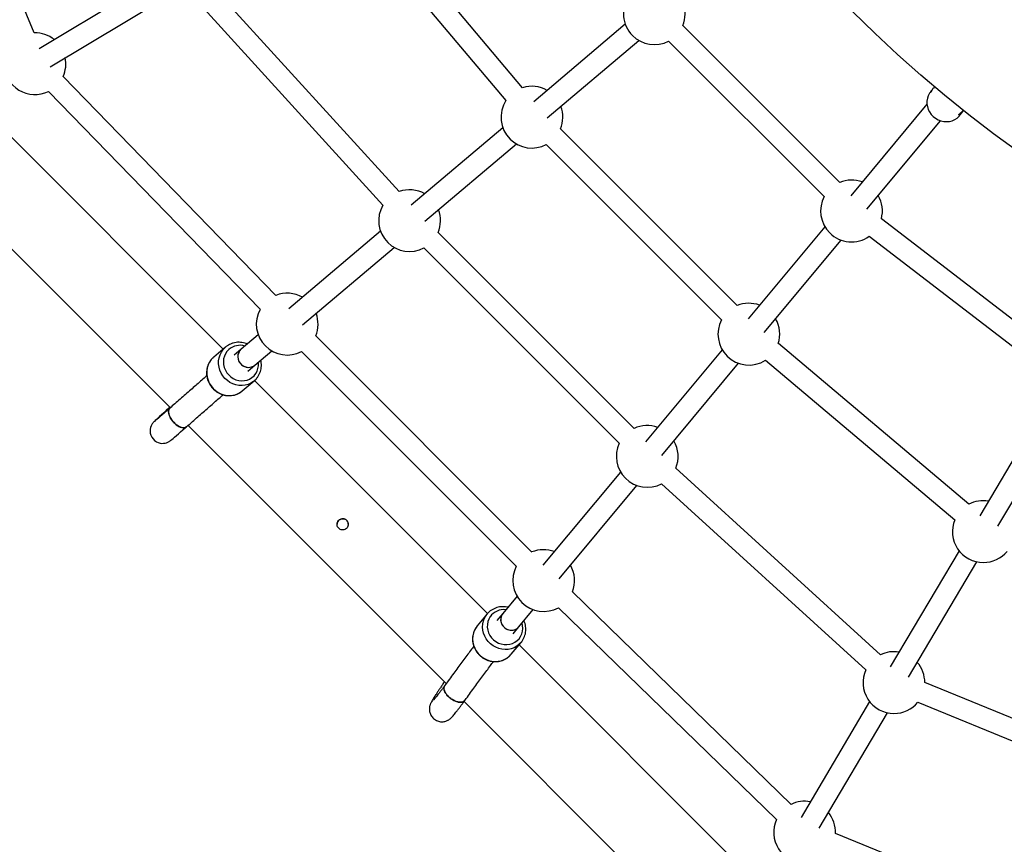
# Model space of a CAD drawing. Units: millimetres. Extents: x 420 to 4420, y 420 to 4420.
# Drawn here: x 1754 to 2129, y 1754 to 2068 of the extents above; entities that cross this region are included whole.
import ezdxf

# ---------------------------------------------------------------- set-up
doc = ezdxf.new("R2010")
doc.units = ezdxf.units.MM
doc.header["$LTSCALE"] = 100

msp = doc.modelspace()

# ---------------------------------------------------------------- linework, layer by layer
at = {"color": 7, "linetype": 'Continuous', "lineweight": 25}
for p, q in [((1759.64, 2062.77), (1700.6, 2203.52)), ((1945.39, 2041.88), (1884.55, 2114)), ((1878.43, 2108.84), (1939.03, 2037.01)), ((1805.47, 2083.12), (1761.48, 2056.68)), ((1898.42, 2002.38), (1827.55, 2080.18)), ((1765.61, 2049.82), (1809.57, 2076.25)), ((1821.78, 2074.63), (1892.25, 1997.27)), ((1984.44, 2066), (1949.6, 2036.54)), ((2066.04, 2005.85), (2006.34, 2065.56)), ((1954.77, 2030.43), (1989.58, 2059.87)), ((2000.95, 2059.64), (2060.12, 2000.46)), ((1851.52, 1962.89), (1770.6, 2046.2)), ((2102.03, 2042.27), (2101.65, 2041.75)), ((1765.02, 2040.46), (1845.52, 1957.59)), ((2100.85, 2040.67), (2100.41, 2040.07)), ((2099.21, 2035.6), (2070.23, 2000.82)), ((1831.5, 1942.47), (1742.9, 2031.07)), ((2111.46, 2031.03), (2111.9, 2031.56)), ((2111.9, 2031.56), (2112.89, 2032.9)), ((1937.9, 2026.64), (1903.05, 1997.18)), ((2076.37, 1995.69), (2104.4, 2029.33)), ((2027, 1958.99), (1959.79, 2026.2)), ((1908.22, 1991.08), (1943.04, 2020.51)), ((1954.4, 2020.28), (2021.08, 1953.6)), ((1714.05, 2017.49), (1811.39, 1920.15)), ((2060.39, 1989.02), (2031.19, 1953.96)), ((2148.33, 1940.87), (2081.86, 1991.95)), ((1891.35, 1987.29), (1856.51, 1957.82)), ((1987.82, 1912.27), (1913.25, 1986.84)), ((2077.28, 1985.38), (2143.46, 1934.52)), ((2037.33, 1948.83), (2066.56, 1983.92)), ((1861.68, 1951.72), (1896.49, 1981.16)), ((1907.86, 1980.92), (1982.16, 1906.62)), ((1844.81, 1947.93), (1838.33, 1942.45)), ((1948.92, 1865.27), (1866.7, 1947.49)), ((2115.16, 1883.42), (2042.68, 1944.58)), ((1832.41, 1943.24), (1827.89, 1939.42)), ((1832.26, 1943.12), (1832.41, 1943.24)), ((1838.33, 1942.45), (1835.67, 1940.2)), ((1843.49, 1936.34), (1849.95, 1941.8)), ((1861.31, 1941.57), (1943, 1859.88)), ((2021.35, 1942.16), (1992.19, 1907.15)), ((1827.89, 1939.42), (1827.74, 1939.29)), ((1998.34, 1902.03), (2027.52, 1937.06)), ((2037.8, 1938.23), (2109.78, 1877.49)), ((1840.83, 1934.09), (1843.49, 1936.34)), ((1838.77, 1926.55), (1843.29, 1930.38)), ((1932.07, 1841.9), (1843.44, 1930.53)), ((2145.58, 1923.49), (2119.27, 1879.07)), ((2126.19, 1875.05), (2152.47, 1919.42)), ((1818.12, 1913.42), (1916.33, 1815.21)), ((1982.65, 1895.7), (1953.11, 1860.24)), ((2081.54, 1826.19), (2003.66, 1897.15)), ((1959.25, 1855.11), (1988.8, 1890.58)), ((1998.27, 1891.23), (2075.95, 1820.47)), ((2111.4, 1865.78), (2085.27, 1821.65)), ((2092.19, 1817.64), (2118.19, 1861.54)), ((1943.28, 1848.44), (1937.86, 1841.93)), ((2047.51, 1769.28), (1964.32, 1850.09)), ((1944.01, 1836.81), (1949.44, 1843.34)), ((1959.02, 1844.09), (2041.93, 1763.54)), ((1931.89, 1841.69), (1928.1, 1837.13)), ((1937.86, 1841.93), (1935.63, 1839.26)), ((1928.1, 1837.13), (1927.69, 1836.59)), ((1941.77, 1834.13), (1944.01, 1836.81)), ((1941.05, 1826.35), (1944.84, 1830.9)), ((2032.62, 1741.35), (1944.03, 1829.93)), ((2221.77, 1765.11), (2098.4, 1815.64)), ((1923.13, 1808.42), (2019.46, 1712.09)), ((2077.4, 1808.36), (2051.32, 1764.32)), ((2095.68, 1808.1), (2218.53, 1757.79)), ((2058.2, 1760.25), (2084.19, 1804.12)), ((2205.66, 1700.45), (2064.38, 1758.23))]:
    msp.add_line(p, q, dxfattribs=at)
at = {"color": 7, "linetype": 'Continuous', "lineweight": 25, "flags": 128}
for points in [[(2100.41, 2040.07), (2100.2, 2039.78), (2099.71, 2038.86), (2099.37, 2037.87), (2099.19, 2036.82), (2099.19, 2035.75), (2099.36, 2034.68), (2099.7, 2033.64), (2100.2, 2032.65), (2100.84, 2031.75), (2101.62, 2030.94), (2102.5, 2030.25), (2103.48, 2029.7), (2104.52, 2029.3), (2105.6, 2029.06), (2106.7, 2028.98), (2107.78, 2029.08), (2108.82, 2029.34), (2109.8, 2029.76), (2110.68, 2030.33), (2111.46, 2031.03)], [(1838.33, 1942.45), (1838.26, 1942.39), (1837.72, 1941.78), (1837.33, 1941.07), (1837.11, 1940.27), (1837.06, 1939.43), (1837.2, 1938.59), (1837.5, 1937.79), (1837.97, 1937.07), (1838.58, 1936.45), (1839.29, 1935.97), (1840.08, 1935.65), (1840.91, 1935.51), (1841.74, 1935.54), (1842.53, 1935.76), (1843.25, 1936.15), (1843.49, 1936.34)], [(1842.28, 1935.67), (1843.02, 1936.01), (1843.49, 1936.34)], [(1811.2, 1920.34), (1810.76, 1919.94), (1809.77, 1919.05), (1808.86, 1918.23), (1808.03, 1917.48), (1807.29, 1916.81), (1806.65, 1916.22), (1806.11, 1915.73), (1805.67, 1915.32), (1805.32, 1914.97), (1805.13, 1914.79), (1805.01, 1914.66), (1804.86, 1914.49), (1804.7, 1914.31), (1804.52, 1914.06), (1804.3, 1913.72), (1804.05, 1913.22), (1803.85, 1912.63), (1803.71, 1911.96), (1803.67, 1911.22), (1803.76, 1910.45), (1803.97, 1909.68), (1804.32, 1908.94), (1804.8, 1908.28), (1805.42, 1907.67), (1806.1, 1907.2), (1806.8, 1906.88), (1807.5, 1906.69), (1808.18, 1906.6), (1808.83, 1906.61), (1809.43, 1906.7), (1809.95, 1906.85), (1810.38, 1907.02), (1810.71, 1907.18), (1810.94, 1907.32), (1811.12, 1907.43), (1811.27, 1907.54), (1811.42, 1907.65), (1811.6, 1907.79), (1811.99, 1908.11), (1812.43, 1908.48), (1813.01, 1908.97), (1813.67, 1909.54), (1814.43, 1910.19), (1815.27, 1910.93), (1816.2, 1911.73), (1817.21, 1912.61), (1817.48, 1912.85), (1817.48, 1912.85)], [(1931.48, 1841.14), (1932.2, 1842.04), (1932.55, 1842.38)], [(1937.86, 1841.93), (1937.66, 1841.67), (1937.28, 1840.96), (1937.07, 1840.16), (1937.04, 1839.33), (1937.2, 1838.51), (1937.52, 1837.72), (1938.01, 1837.01), (1938.63, 1836.41), (1939.36, 1835.95), (1940.17, 1835.65), (1941.01, 1835.52), (1941.85, 1835.58), (1942.64, 1835.81), (1943.35, 1836.21), (1943.95, 1836.75), (1944.01, 1836.81)], [(1945, 1831.1), (1944.91, 1830.99), (1944.84, 1830.9)]]:
    msp.add_lwpolyline(points, dxfattribs=at)
at = {"color": 8, "linetype": 'Continuous', "lineweight": 25, "flags": 128}
for points in [[(1843.29, 1930.37), (1842.99, 1930.14), (1842.02, 1929.51), (1840.96, 1929.04), (1839.84, 1928.74), (1838.67, 1928.61), (1837.49, 1928.65), (1836.31, 1928.87), (1835.16, 1929.25), (1834.08, 1929.8), (1833.07, 1930.5), (1832.17, 1931.33), (1831.38, 1932.27), (1830.74, 1933.32), (1830.24, 1934.44), (1829.91, 1935.61), (1829.75, 1936.8), (1829.76, 1938), (1829.94, 1939.17), (1830.29, 1940.29), (1830.8, 1941.33), (1831.47, 1942.28), (1832.26, 1943.12)], [(1833.66, 1942.33), (1832.94, 1941.57), (1832.36, 1940.7), (1831.93, 1939.73), (1831.67, 1938.7), (1831.58, 1937.62), (1831.65, 1936.54), (1831.91, 1935.47), (1832.32, 1934.44), (1832.89, 1933.48), (1833.59, 1932.62), (1834.42, 1931.88), (1835.35, 1931.27), (1836.35, 1930.81), (1837.4, 1930.52), (1838.48, 1930.4), (1839.54, 1930.46), (1840.58, 1930.69), (1841.55, 1931.08), (1842.44, 1931.63), (1843.22, 1932.33), (1843.87, 1933.15), (1844.37, 1934.07), (1844.72, 1935.08), (1844.9, 1936.13), (1844.91, 1937.22), (1844.88, 1937.51)], [(1827.74, 1939.29), (1826.94, 1938.46), (1826.28, 1937.51), (1825.77, 1936.46), (1825.42, 1935.34), (1825.24, 1934.17), (1825.23, 1932.98), (1825.39, 1931.78), (1825.72, 1930.61), (1826.21, 1929.5), (1826.86, 1928.45), (1827.64, 1927.5), (1828.55, 1926.67), (1829.56, 1925.98), (1830.64, 1925.43), (1831.79, 1925.04), (1832.97, 1924.83), (1834.15, 1924.78), (1835.32, 1924.92), (1836.44, 1925.22), (1837.5, 1925.69), (1838.47, 1926.31), (1838.77, 1926.55)], [(1944.84, 1830.9), (1944.12, 1830.15), (1943.2, 1829.44), (1942.18, 1828.88), (1941.08, 1828.48), (1939.93, 1828.24), (1938.74, 1828.18), (1937.54, 1828.29), (1936.36, 1828.57), (1935.22, 1829.01), (1934.15, 1829.61), (1933.17, 1830.35), (1932.3, 1831.22), (1931.56, 1832.2), (1930.96, 1833.26), (1930.52, 1834.39), (1930.25, 1835.56), (1930.15, 1836.74), (1930.23, 1837.92), (1930.48, 1839.06), (1930.9, 1840.14), (1931.48, 1841.14)], [(1933.04, 1840.68), (1932.52, 1839.77), (1932.17, 1838.78), (1931.98, 1837.73), (1931.97, 1836.66), (1932.13, 1835.59), (1932.46, 1834.55), (1932.95, 1833.57), (1933.59, 1832.66), (1934.37, 1831.86), (1935.25, 1831.19), (1936.23, 1830.65), (1937.27, 1830.28), (1938.35, 1830.07), (1939.43, 1830.03), (1940.5, 1830.16), (1941.52, 1830.47), (1942.47, 1830.93), (1943.32, 1831.55), (1944.05, 1832.29), (1944.64, 1833.16), (1945.08, 1834.11), (1945.35, 1835.13), (1945.45, 1836.19), (1945.38, 1837.26), (1945.17, 1838.21)], [(1927.69, 1836.59), (1927.11, 1835.59), (1926.69, 1834.51), (1926.44, 1833.37), (1926.36, 1832.19), (1926.46, 1831.01), (1926.73, 1829.84), (1927.17, 1828.71), (1927.76, 1827.64), (1928.5, 1826.67), (1929.37, 1825.8), (1930.35, 1825.06), (1931.43, 1824.46), (1932.56, 1824.01), (1933.74, 1823.73), (1934.94, 1823.63), (1936.13, 1823.69), (1937.29, 1823.93), (1938.39, 1824.33), (1939.41, 1824.89), (1940.32, 1825.6), (1941.05, 1826.35)]]:
    msp.add_lwpolyline(points, dxfattribs=at)
at = {"color": 7, "linetype": 'Continuous', "lineweight": 25}
for radius in [2000, 493.75]:
    msp.add_circle((2420, 2420), radius, dxfattribs=at)
at = {"color": 8, "linetype": 'Continuous', "lineweight": 25}
for centre, radius, start, end in [((2420, 2420), 450.78, 220.1465, 241.112), ((1837.85, 1937.53), 6.37, 72.9892, 131.1168), ((1938.23, 1837.03), 6.34, 82.8472, 144.926)]:
    msp.add_arc(centre, radius, start, end, dxfattribs=at)
at = {"color": 7, "linetype": 'Continuous', "lineweight": 25}
for centre, radius, start, end in [((1995.48, 2070.04), 11.75, 144.8044, 225), ((1995.48, 2070.04), 11.75, 337.5973, 20.537), ((1759.9, 2051.03), 11.75, 51.0464, 91.26), ((1995.48, 2070.04), 11.75, 225, 297.7464), ((1759.9, 2051.03), 11.75, 335.6913, 11.2407), ((1759.9, 2051.03), 11.75, 181.2154, 295.8693), ((1948.93, 2030.68), 11.75, 60.3428, 107.5614), ((1948.93, 2030.68), 11.75, 147.4119, 225), ((1948.93, 2030.68), 11.75, 337.5976, 20.5369), ((1948.93, 2030.68), 11.75, 225, 297.7467), ((2070.51, 1994.99), 11.75, 69.8638, 112.3899), ((1902.39, 1991.32), 11.75, 60.3427, 109.7365), ((2070.51, 1994.99), 11.75, 152.2409, 225), ((2070.51, 1994.99), 11.75, 345.0376, 30.0579), ((1902.39, 1991.32), 11.75, 149.5871, 225), ((1902.39, 1991.32), 11.75, 337.5966, 20.5368), ((2070.51, 1994.99), 11.75, 225, 305.1873), ((1902.39, 1991.32), 11.75, 225, 297.7458), ((1855.84, 1951.96), 11.75, 60.3426, 111.5712), ((2031.47, 1948.13), 11.75, 69.8637, 112.3924), ((1855.84, 1951.96), 11.75, 151.422, 225), ((1855.84, 1951.96), 11.75, 337.5974, 20.5367), ((2031.47, 1948.13), 11.75, 152.2434, 225), ((2031.47, 1948.13), 11.75, 342.4351, 30.0578), ((1841.11, 1939.53), 4.03, 133.6568, 286.856), ((1855.84, 1951.96), 11.75, 225, 297.7466), ((2031.47, 1948.13), 11.75, 225, 302.5844), ((1992.8, 1901.63), 11.75, 70.1053, 115.0861), ((1992.8, 1901.63), 11.75, 154.8917, 225), ((1992.8, 1901.63), 11.75, 337.5764, 30.2997), ((1992.8, 1901.63), 11.75, 225, 297.7708), ((2120.65, 1873.03), 11.75, 80.633, 117.8705), ((2120.65, 1873.03), 11.75, 157.7028, 270), ((1953.4, 1854.41), 11.75, 69.8635, 112.3967), ((2120.65, 1873.03), 11.75, 270, 320.2372), ((1953.4, 1854.41), 11.75, 152.2477, 225), ((1953.4, 1854.41), 11.75, 338.4324, 30.0576), ((1953.4, 1854.41), 11.75, 225, 298.5815), ((1941.07, 1839.54), 4.01, 143.3406, 264.5376), ((1941.2, 1839.19), 3.68, 262.0625, 319.7003), ((2086.65, 1815.61), 11.75, 80.6329, 115.7626), ((2086.65, 1815.61), 11.75, 155.5932, 270), ((2086.65, 1815.61), 11.75, 0.1157, 40.8156), ((2086.65, 1815.61), 11.75, 270, 320.2717), ((2052.64, 1758.71), 11.75, 79.2675, 115.9138), ((2052.64, 1758.71), 11.75, 357.6528, 39.4619), ((2052.64, 1758.71), 11.75, 155.7194, 270)]:
    msp.add_arc(centre, radius, start, end, dxfattribs=at)
for points, knots in [([(2101.65, 2041.75), (2101.54, 2041.6), (2101.3, 2041.27), (2101, 2040.77), (2100.75, 2040.35), (2100.58, 2040.1), (2100.51, 2040.07), (2100.55, 2040.22), (2100.74, 2040.53), (2100.97, 2040.85), (2101.16, 2041.05), (2101.2, 2041.09)], [0, 0, 0, 0, 0.101472, 0.225296, 0.351446, 0.474453, 0.593687, 0.714415, 0.839485, 0.965154, 1, 1, 1, 1]), ([(2113.15, 2033.27), (2113.14, 2033.25), (2113.01, 2033.06), (2112.71, 2032.65), (2112.29, 2032.17), (2111.88, 2031.81), (2111.54, 2031.6), (2111.32, 2031.55), (2111.28, 2031.63), (2111.44, 2031.84), (2111.77, 2032.13), (2112.22, 2032.51), (2112.7, 2032.91), (2112.98, 2033.19), (2113.1, 2033.31)], [0, 0, 0, 0, 0.009888, 0.104213, 0.196153, 0.285565, 0.375953, 0.469382, 0.563462, 0.654455, 0.743505, 0.834701, 0.928813, 1, 1, 1, 1]), ([(1833.48, 1943.98), (1833.41, 1943.95), (1833.04, 1943.76), (1832.65, 1943.45), (1832.32, 1943.17), (1832.26, 1943.11)], [0, 0, 0, 0, 0.1423594, 0.8356151, 1, 1, 1, 1]), ([(1840.63, 1944.4), (1840.34, 1944.51), (1839.69, 1944.77), (1838.64, 1944.99), (1837.51, 1945.08), (1836.39, 1945.02), (1835.29, 1944.79), (1834.31, 1944.45), (1833.73, 1944.13), (1833.48, 1943.98)], [0, 0, 0, 0, 0.124966, 0.276347, 0.427509, 0.578392, 0.728953, 0.879179, 1, 1, 1, 1]), ([(1827.74, 1939.29), (1827.58, 1939.14), (1827.16, 1938.75), (1826.57, 1938.01), (1826, 1937.07), (1825.56, 1936.05), (1825.28, 1934.97), (1825.14, 1933.86), (1825.16, 1932.73), (1825.33, 1931.6), (1825.65, 1930.5), (1826.11, 1929.44), (1826.71, 1928.45), (1827.44, 1927.55), (1828.28, 1926.74), (1829.21, 1926.06), (1830.23, 1925.5), (1831.3, 1925.09), (1832.41, 1924.83), (1833.54, 1924.72), (1834.66, 1924.76), (1835.76, 1924.97), (1836.81, 1925.32), (1837.79, 1925.83), (1838.51, 1926.31), (1838.87, 1926.65), (1838.96, 1926.74)], [0, 0, 0, 0, 0.02534, 0.068579, 0.111834, 0.155119, 0.198459, 0.241875, 0.285377, 0.328966, 0.372638, 0.416383, 0.460188, 0.504041, 0.547927, 0.591827, 0.635723, 0.679597, 0.723429, 0.7672, 0.810892, 0.854492, 0.897996, 0.941407, 0.984741, 1, 1, 1, 1]), ([(1843.28, 1930.38), (1843.53, 1930.6), (1844.04, 1931.06), (1844.69, 1931.9), (1845.25, 1932.85), (1845.66, 1933.88), (1845.93, 1934.96), (1846.05, 1936.08), (1846.02, 1937.2), (1845.88, 1937.93), (1845.8, 1938.3)], [0, 0, 0, 0, 0.113397, 0.240192, 0.36699, 0.493885, 0.620952, 0.748245, 0.875792, 1, 1, 1, 1]), ([(1825.25, 1932.27), (1825.04, 1932.09), (1824.29, 1931.43), (1822.89, 1930.22), (1821.07, 1928.63), (1819.17, 1926.97), (1817.21, 1925.25), (1815.17, 1923.47), (1813.18, 1921.72), (1811.83, 1920.54), (1811.21, 1919.99)], [0, 0, 0, 0, 0.052475, 0.190555, 0.3286, 0.466616, 0.60461, 0.742586, 0.880547, 1, 1, 1, 1]), ([(1817.48, 1912.85), (1817.72, 1913.06), (1818.69, 1913.91), (1820.34, 1915.36), (1822.4, 1917.17), (1824.4, 1918.92), (1826.32, 1920.6), (1828.18, 1922.22), (1829.9, 1923.72), (1830.96, 1924.64), (1831.46, 1925.08)], [0, 0, 0, 0, 0.046986, 0.185281, 0.323576, 0.46186, 0.600128, 0.738378, 0.876605, 1, 1, 1, 1]), ([(1811.22, 1919.99), (1811.2, 1919.98), (1810.83, 1919.65), (1810.15, 1919.06), (1809.21, 1918.25), (1808.37, 1917.52), (1807.62, 1916.87), (1806.98, 1916.31), (1806.45, 1915.86), (1806.05, 1915.52), (1805.79, 1915.31), (1805.66, 1915.2), (1805.65, 1915.2), (1805.65, 1915.2)], [0, 0, 0, 0, 0.0055433, 0.1180784, 0.2305435, 0.3428479, 0.4549004, 0.5665351, 0.677425, 0.7868563, 0.8801726, 0.9575627, 1, 1, 1, 1]), ([(1811.23, 1919.98), (1811.06, 1919.78), (1810.71, 1919.37), (1810.66, 1918.31), (1811.01, 1917.05), (1811.73, 1915.7), (1812.75, 1914.44), (1813.95, 1913.4), (1815.19, 1912.7), (1816.32, 1912.44), (1817.11, 1912.52), (1817.36, 1912.81), (1817.44, 1912.9)], [0, 0, 0, 0, 0.099139, 0.206976, 0.314514, 0.421749, 0.528759, 0.635664, 0.742597, 0.849687, 0.957041, 1, 1, 1, 1]), ([(1817.44, 1912.89), (1817.28, 1912.76), (1816.91, 1912.45), (1815.95, 1912.48), (1814.75, 1912.9), (1813.5, 1913.74), (1812.36, 1914.87), (1811.44, 1916.17), (1810.84, 1917.51), (1810.65, 1918.71), (1810.79, 1919.57), (1811.13, 1919.84), (1811.26, 1919.94)], [0, 0, 0, 0, 0.079343, 0.187364, 0.295244, 0.402761, 0.509856, 0.616683, 0.72354, 0.830704, 0.938293, 1, 1, 1, 1]), ([(1876.96, 1877.92), (1876.72, 1877.9), (1876.24, 1877.85), (1875.61, 1877.49), (1875.12, 1876.95), (1874.85, 1876.28), (1874.8, 1875.56), (1875, 1874.86), (1875.42, 1874.27), (1876.01, 1873.85), (1876.7, 1873.65), (1877.43, 1873.69), (1878.1, 1873.96), (1878.64, 1874.44), (1879, 1875.07), (1879.12, 1875.78), (1879.01, 1876.5), (1878.66, 1877.14), (1878.12, 1877.62), (1877.52, 1877.89), (1877.12, 1877.91), (1876.96, 1877.92)], [0, 0, 0, 0, 0.05367, 0.107353, 0.16069, 0.21381, 0.267286, 0.321148, 0.374824, 0.428022, 0.481201, 0.534843, 0.588714, 0.642224, 0.695352, 0.74866, 0.802435, 0.856244, 0.909589, 0.962698, 1, 1, 1, 1]), ([(1876.96, 1877.92), (1876.72, 1877.9), (1876.24, 1877.85), (1875.61, 1877.49), (1875.13, 1876.95), (1874.86, 1876.36), (1874.86, 1875.96), (1874.86, 1875.8)], [0, 0, 0, 0, 0.214634, 0.429337, 0.6422, 0.85392, 1, 1, 1, 1]), ([(1879.08, 1875.8), (1879.06, 1876.03), (1879.02, 1876.5), (1878.66, 1877.13), (1878.13, 1877.61), (1877.53, 1877.88), (1877.13, 1877.91), (1876.96, 1877.92)], [0, 0, 0, 0, 0.206154, 0.421515, 0.634413, 0.846002, 1, 1, 1, 1]), ([(1939.78, 1844.24), (1939.68, 1844.27), (1939.21, 1844.4), (1938.34, 1844.47), (1937.2, 1844.46), (1936.09, 1844.28), (1935.01, 1843.95), (1934.01, 1843.47), (1933.19, 1842.95), (1932.75, 1842.54), (1932.58, 1842.38)], [0, 0, 0, 0, 0.040993, 0.186118, 0.331067, 0.475778, 0.620199, 0.764302, 0.908089, 1, 1, 1, 1]), ([(1945, 1831.11), (1945.02, 1831.14), (1945.29, 1831.44), (1945.68, 1832.11), (1946.15, 1833.11), (1946.46, 1834.17), (1946.62, 1835.27), (1946.63, 1836.39), (1946.47, 1837.5), (1946.24, 1838.42), (1946.01, 1838.95), (1945.93, 1839.12)], [0, 0, 0, 0, 0.014413, 0.145417, 0.276374, 0.40738, 0.538525, 0.669876, 0.801478, 0.933346, 1, 1, 1, 1]), ([(1927.68, 1836.57), (1927.56, 1836.4), (1927.25, 1835.91), (1926.84, 1835.05), (1926.51, 1834), (1926.33, 1832.9), (1926.31, 1831.79), (1926.44, 1830.67), (1926.72, 1829.57), (1927.15, 1828.51), (1927.72, 1827.51), (1928.42, 1826.59), (1929.23, 1825.76), (1930.15, 1825.05), (1931.15, 1824.46), (1932.22, 1824.02), (1933.33, 1823.71), (1934.46, 1823.56), (1935.6, 1823.57), (1936.72, 1823.72), (1937.8, 1824.04), (1938.81, 1824.49), (1939.74, 1825.09), (1940.51, 1825.73), (1940.91, 1826.21), (1941.08, 1826.41)], [0, 0, 0, 0, 0.026059, 0.070532, 0.115032, 0.159575, 0.204186, 0.248881, 0.293666, 0.338539, 0.383494, 0.428518, 0.473598, 0.51872, 0.563868, 0.609022, 0.654163, 0.699273, 0.74433, 0.789316, 0.834213, 0.879012, 0.923712, 0.968323, 1, 1, 1, 1]), ([(1926.81, 1829.41), (1926.64, 1829.18), (1926.02, 1828.36), (1924.9, 1826.86), (1923.45, 1824.92), (1921.95, 1822.88), (1920.39, 1820.77), (1918.78, 1818.58), (1917.22, 1816.44), (1916.17, 1815), (1915.69, 1814.34)], [0, 0, 0, 0, 0.054503, 0.19279, 0.330951, 0.469013, 0.606997, 0.744917, 0.882786, 1, 1, 1, 1]), ([(1923.37, 1808.74), (1923.56, 1809), (1924.32, 1810.04), (1925.61, 1811.82), (1927.22, 1814.02), (1928.79, 1816.15), (1930.3, 1818.2), (1931.76, 1820.17), (1933.11, 1821.98), (1933.94, 1823.09), (1934.33, 1823.6)], [0, 0, 0, 0, 0.047524, 0.186098, 0.324649, 0.463157, 0.601613, 0.740005, 0.878317, 1, 1, 1, 1]), ([(1915.63, 1815.91), (1915.44, 1815.63), (1914.97, 1814.93), (1914.28, 1813.9), (1913.55, 1812.8), (1912.89, 1811.79), (1912.3, 1810.87), (1911.77, 1810.05), (1911.32, 1809.31), (1910.92, 1808.63), (1910.63, 1808.12), (1910.42, 1807.68), (1910.27, 1807.32), (1910.14, 1806.95), (1910.02, 1806.51), (1909.93, 1805.97), (1909.9, 1805.34), (1909.97, 1804.64), (1910.15, 1803.9), (1910.47, 1803.18), (1910.91, 1802.5), (1911.49, 1801.88), (1912.18, 1801.36), (1912.95, 1800.99), (1913.72, 1800.76), (1914.47, 1800.67), (1915.19, 1800.7), (1915.84, 1800.82), (1916.43, 1801), (1916.92, 1801.23), (1917.33, 1801.47), (1917.66, 1801.71), (1917.93, 1801.93), (1918.17, 1802.15), (1918.43, 1802.41), (1918.77, 1802.78), (1919.18, 1803.27), (1919.72, 1803.93), (1920.31, 1804.68), (1920.97, 1805.54), (1921.69, 1806.48), (1922.46, 1807.51), (1923.03, 1808.28), (1923.34, 1808.7), (1923.36, 1808.74)], [0, 0, 0, 0, 0.024736, 0.061437, 0.098234, 0.135173, 0.172335, 0.209865, 0.248059, 0.28764, 0.331026, 0.354485, 0.370112, 0.383065, 0.395696, 0.408552, 0.422746, 0.438185, 0.454403, 0.471148, 0.488221, 0.505473, 0.524535, 0.542405, 0.55922, 0.575147, 0.590258, 0.604563, 0.618002, 0.630463, 0.64203, 0.653352, 0.665442, 0.679511, 0.69771, 0.724387, 0.768063, 0.806161, 0.846626, 0.885086, 0.922694, 0.959877, 0.996816, 1, 1, 1, 1]), ([(1915.7, 1814.35), (1915.69, 1814.34), (1915.4, 1813.95), (1914.88, 1813.23), (1914.15, 1812.26), (1913.49, 1811.4), (1912.91, 1810.65), (1912.42, 1810.01), (1912.04, 1809.54), (1911.76, 1809.21), (1911.61, 1809.03), (1911.54, 1808.95), (1911.55, 1808.97), (1911.55, 1808.97)], [0, 0, 0, 0, 0.005296, 0.128011, 0.250385, 0.372156, 0.493001, 0.612355, 0.729192, 0.828308, 0.915835, 0.987919, 1, 1, 1, 1]), ([(1923.32, 1808.78), (1923.21, 1808.63), (1922.94, 1808.25), (1922.04, 1808.05), (1920.8, 1808.17), (1919.4, 1808.69), (1918.03, 1809.52), (1916.82, 1810.58), (1915.92, 1811.75), (1915.44, 1812.88), (1915.36, 1813.79), (1915.64, 1814.16), (1915.74, 1814.3)], [0, 0, 0, 0, 0.07166, 0.179733, 0.287664, 0.395232, 0.502378, 0.609256, 0.716163, 0.823379, 0.931019, 1, 1, 1, 1]), ([(1915.7, 1814.35), (1915.58, 1814.1), (1915.33, 1813.59), (1915.56, 1812.5), (1916.2, 1811.34), (1917.23, 1810.19), (1918.51, 1809.19), (1919.9, 1808.47), (1921.26, 1808.08), (1922.4, 1808.1), (1923.12, 1808.35), (1923.28, 1808.69), (1923.32, 1808.77)], [0, 0, 0, 0, 0.1076622, 0.2155554, 0.3231494, 0.4304396, 0.5375053, 0.6444661, 0.7514548, 0.8586009, 0.9660099, 1, 1, 1, 1])]:
    msp.add_open_spline(points, degree=3, knots=knots, dxfattribs=at)

doc.saveas('drawing.dxf')
